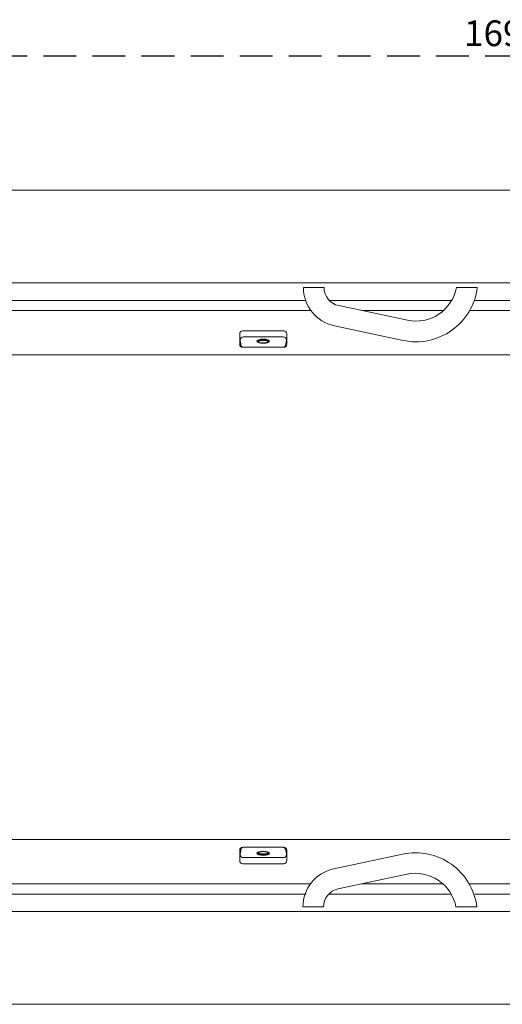
# Model space of a CAD drawing. Units: millimetres. Extents: x 0 to 392, y 0 to 286.
# Drawn here: x 78 to 125, y 51 to 146 of the extents above; entities that cross this region are included whole.
import ezdxf

# ---------------------------------------------------------------- set-up
doc = ezdxf.new("R2010")
doc.units = ezdxf.units.MM
doc.linetypes.add('Tracejada', pattern=[4.7625, 3.175, -1.5875])
doc.layers.add('Linha fina', color=54, linetype='Continuous', lineweight=5)
doc.dimstyles.new('ISO-25', dxfattribs={"dimtxt": 2.5, "dimasz": 2.5, "dimexe": 1.25, "dimexo": 0.625, "dimtad": 1, "dimdec": 0, "dimtxsty": 'Standard', "dimcen": 2.5, "dimadec": 0, "dimazin": 0, "dimtfac": 1, "dimtdec": 0, "dimtmove": 0, "dimatfit": 3, "dimfxl": 1, "dimarcsym": 0})

# ---------------------------------------------------------------- blocks, each defined once
blk = doc.blocks.new('*D9')
at = {"layer": 'Defpoints', "color": 0, "linetype": 'Tracejada', "transparency": 16777216}
for p in [(208.44, 142.882), (39.94, 126.841), (208.44, 126.841)]:
    blk.add_point(p, dxfattribs=at)
at = {"layer": 'Linha fina', "color": 0, "linetype": 'Tracejada', "lineweight": -2, "transparency": 16777216}
for p, q in [((39.94, 127.466), (39.94, 144.132)), ((208.44, 127.466), (208.44, 144.132)), ((42.44, 142.882), (205.94, 142.882))]:
    blk.add_line(p, q, dxfattribs=at)
at = {"layer": 'Linha fina', "color": 0, "linetype": 'Tracejada', "transparency": 16777216}
for points in [[(42.44, 143.299), (42.44, 142.465), (39.94, 142.882)], [(205.94, 143.299), (205.94, 142.465), (208.44, 142.882)]]:
    blk.add_solid(points, dxfattribs=at)
at = {"layer": 'Linha fina', "color": 0, "linetype": 'Tracejada', "transparency": 16777216, "insert": (124.19, 144.757), "char_height": 2.5, "attachment_point": 5}
blk.add_mtext('169', dxfattribs=at)

msp = doc.modelspace()

# ---------------------------------------------------------------- linework, layer by layer
at = {"layer": 'Linha fina', "color": 7}
for p, q in [((105.763, 120.388), (107.763, 120.388)), ((120.617, 120.388), (122.64, 120.388)), ((115.852, 117.209), (109.188, 118.628)), ((115.435, 115.253), (108.772, 116.671)), ((101.352, 115.134), (101.352, 115.243)), ((102.384, 115.134), (102.384, 115.243)), ((76.979, 113.841), (189.44, 113.841)), ((189.44, 66.778), (76.979, 66.778)), ((101.352, 65.485), (101.352, 65.376)), ((102.384, 65.485), (102.384, 65.376)), ((115.39, 65.366), (108.726, 63.947)), ((115.806, 63.41), (109.143, 61.991)), ((105.718, 60.231), (107.718, 60.231)), ((120.572, 60.231), (122.594, 60.231))]:
    msp.add_line(p, q, dxfattribs=at)
for points in [[(42.94, 129.841), (205.44, 129.841, -0.414214), (208.44, 126.841), (208.44, 53.778, -0.414214), (205.44, 50.778), (42.94, 50.778, -0.414214), (39.94, 53.778), (39.94, 126.841, -0.414214)], [(99.581, 114.884), (99.581, 115.887, -0.414214), (99.881, 116.187), (103.854, 116.187, -0.414214), (104.154, 115.887), (104.154, 114.884, -0.414214), (103.854, 114.584), (99.881, 114.584, -0.414214)], [(101.868, 114.584), (99.98, 114.584, -0.414214), (99.68, 114.884), (99.625, 115.293, -0.414214), (99.925, 115.593), (101.868, 115.593), (103.81, 115.593, -0.414214), (104.11, 115.293), (104.056, 114.884, -0.414214), (103.756, 114.584)], [(99.581, 65.735), (99.581, 64.732, 0.414214), (99.881, 64.432), (103.854, 64.432, 0.414214), (104.154, 64.732), (104.154, 65.735, 0.414214), (103.854, 66.035), (99.881, 66.035, 0.414214)], [(101.868, 66.035), (99.98, 66.035, 0.414214), (99.68, 65.735), (99.625, 65.325, 0.414214), (99.925, 65.025), (101.868, 65.025), (103.81, 65.025, 0.414214), (104.11, 65.325), (104.056, 65.735, 0.414214), (103.756, 66.035)]]:
    msp.add_lwpolyline(points, format="xyb", close=True, dxfattribs=at)
for points in [[(48.94, 108.76), (48.94, 119.341, -0.414214), (50.44, 120.841), (197.94, 120.841, -0.414214), (199.44, 119.341), (199.44, 61.278, -0.414214), (197.94, 59.778), (50.44, 59.778, -0.414214), (48.94, 61.278), (48.94, 71.859)], [(106.499, 118.141), (58.21, 118.141, -0.086898), (57.554, 118.341), (55.74, 118.941, -0.414214), (55.94, 119.141), (105.974, 119.141)], [(122.406, 119.141), (195.876, 119.141, -0.384396), (197.74, 117.276), (197.74, 93.26)], [(121.881, 62.478), (194.662, 62.478, 0.464694), (196.74, 64.557), (196.74, 116.062, 0.462714), (194.662, 118.141), (121.881, 118.141)], [(197.74, 87.359), (197.74, 63.342, -0.428532), (195.876, 61.478), (122.406, 61.478)], [(106.032, 61.478), (55.998, 61.478, -0.414214), (55.798, 61.678), (57.385, 62.478)]]:
    msp.add_lwpolyline(points, format="xyb", dxfattribs=at)
for points in [[(120.16, 119.141), (108.22, 119.141)], [(108.22, 119.141), (120.16, 119.141)], [(111.475, 118.141), (119.353, 118.141)], [(116.905, 118.141), (111.475, 118.141)], [(57.385, 62.478), (106.488, 62.478)], [(119.307, 62.478), (111.43, 62.478)], [(108.22, 61.478), (120.115, 61.478)]]:
    msp.add_lwpolyline(points, dxfattribs=at)
for centre, radius, start, end in [((109.563, 120.388), 3.8, 180, 257.97941), ((109.563, 120.388), 1.8, 180, 257.97941), ((116.685, 121.121), 6, 257.97941, 352.98363), ((116.685, 121.121), 4, 257.97941, 349.44208), ((116.639, 59.498), 6, 7.01637, 102.02059), ((109.518, 60.231), 3.8, 102.02059, 180), ((116.639, 59.498), 4, 10.55792, 102.02059), ((109.518, 60.231), 1.8, 102.02059, 180)]:
    msp.add_arc(centre, radius, start, end, dxfattribs=at)
at = {"layer": 'Linha fina', "color": 7, "extrusion": (0, 0, -1)}
for centre, major_axis, ratio in [((101.868, 115.178), (-0.613, 0), 0.320339), ((101.868, 115.16), (-0.588, 0), 0.29509), ((101.868, 115.126), (-0.459, 0.002), 0.243187), ((101.868, 65.494), (0.516, 0), 0.26264)]:
    msp.add_ellipse(centre, major_axis=major_axis, ratio=ratio, dxfattribs=at)
at = {"layer": 'Linha fina', "color": 7}
for centre, major_axis, ratio in [((101.868, 115.125), (0.516, 0), 0.26264), ((101.868, 65.441), (-0.613, 0), 0.320339), ((101.868, 65.459), (-0.588, 0), 0.29509), ((101.868, 65.492), (-0.459, -0.002), 0.243187)]:
    msp.add_ellipse(centre, major_axis=major_axis, ratio=ratio, dxfattribs=at)

# ---------------------------------------------------------------- dimensions: what is measured, and where the dimension line sits
at = {"layer": 'Linha fina', "color": 7, "linetype": 'Tracejada'}
dim = msp.add_linear_dim(base=(208.440174842, 142.881987168), p1=(39.940174842, 126.840671895), p2=(208.440174842, 126.840671895), dimstyle='ISO-25', dxfattribs=at)
dim.commit()
dim.dimension.update_dxf_attribs({"geometry": '*D9', "text_midpoint": (124.190174842, 144.756987168)})

doc.saveas('drawing.dxf')
